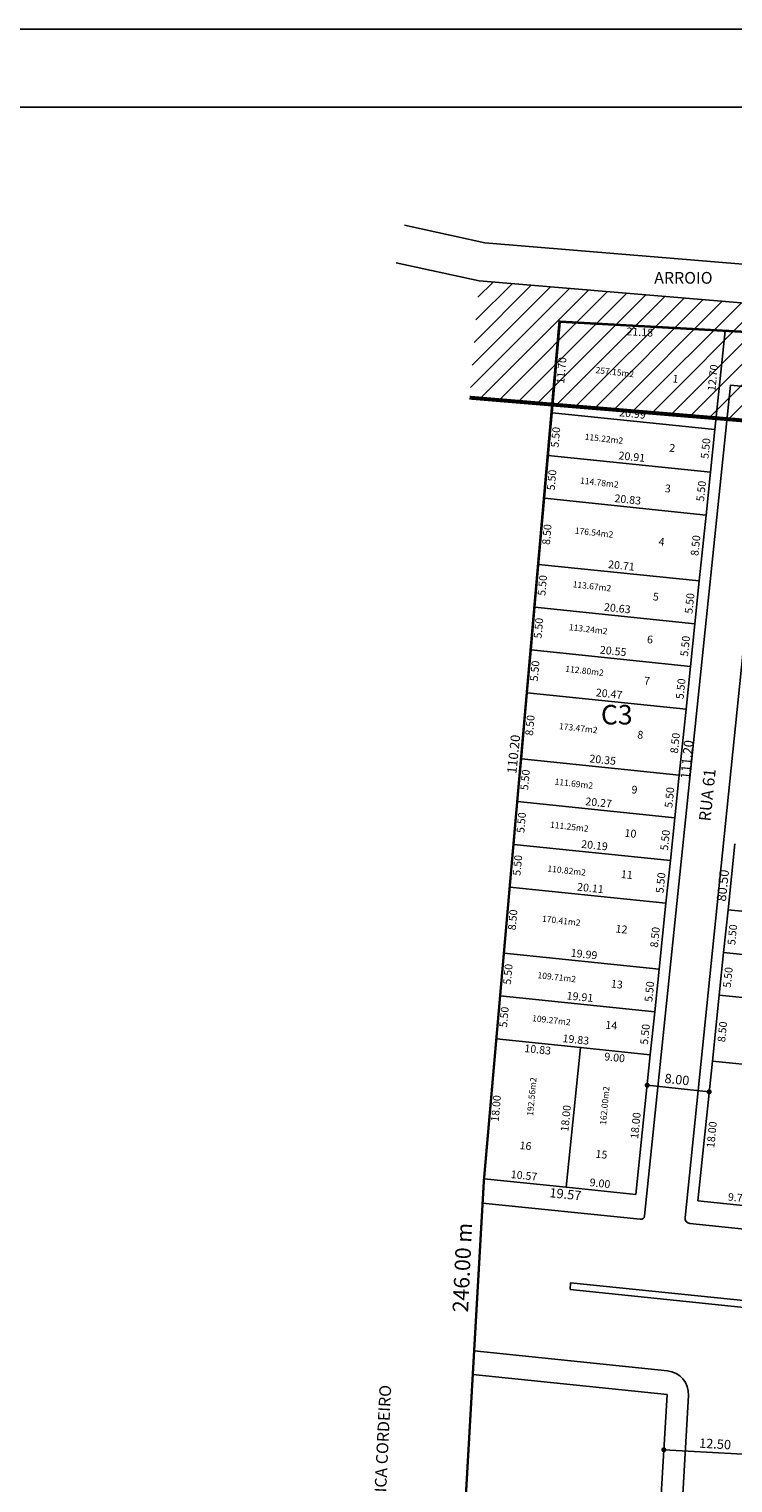
# Model space of a CAD drawing. Extents: x 187514 to 189164, y 1679549 to 1680432.
# Drawn here: x 188320 to 188411, y 1680246 to 1680432 of the extents above; entities that cross this region are included whole.
import ezdxf
from ezdxf.enums import TextEntityAlignment as Align

# ---------------------------------------------------------------- set-up
doc = ezdxf.new("R2010")
doc.units = 0
doc.header["$LTSCALE"] = 35
doc.header["$MEASUREMENT"] = 0
doc.linetypes.add('HIDDEN', pattern=[0.375, 0.25, -0.125])
doc.linetypes.add('LIN0', pattern=[0])
for name, color, linetype in [('ADENSAMENTO', 1, 'CONTINUOUS'), ('AREAS-LOTES', 8, 'CONTINUOUS'), ('CANAL', 150, 'CONTINUOUS'), ('DIME', 7, 'CONTINUOUS'), ('DIMENSOES', 7, 'CONTINUOUS'), ('ESCRITURA', 134, 'CONTINUOUS'), ('LARGURA', 7, 'CONTINUOUS'), ('LOTES-NOVOS', 1, 'CONTINUOUS'), ('MARGEM', 7, 'CONTINUOUS'), ('MEIO-FIO', 7, 'CONTINUOUS'), ('NAO-EDIFICANTE', 151, 'CONTINUOUS'), ('NOME-QUADRAS', 7, 'CONTINUOUS'), ('NOMES-LOGRADOUROS', 7, 'CONTINUOUS'), ('NUMERO-LOTES', 7, 'CONTINUOUS'), ('PERIMETRO', 240, 'CONTINUOUS'), ('RECUO-ARROIO', 5, 'HIDDEN'), ('TEXTO-CONFRONTANTES', 7, 'CONTINUOUS')]:
    doc.layers.add(name, color=color, linetype=linetype)
doc.styles.add('ROMANS', font='romans')
doc.styles.add('STYLE1', font='ARIAL.TTF')

# ---------------------------------------------------------------- blocks, each defined once
blk = doc.blocks.new('LARG')
at = {"layer": 'LARGURA', "const_width": 0.325}
blk.add_lwpolyline([(0, 0.16, 1), (0, -0.16, 1)], format="xyb", close=True, dxfattribs=at)

msp = doc.modelspace()

# ---------------------------------------------------------------- hatches: boundary and pattern name
at = {"layer": 'NAO-EDIFICANTE'}
h = msp.add_hatch(dxfattribs=at)
h.set_pattern_fill('ANSI31', color=256, scale=15, style=0)
h.paths.add_polyline_path([(188498.98, 1680399.08), (188492.41, 1680413.7), (188471.73, 1680404.4), (188449.34, 1680395.51), (188448.23, 1680396.24), (188440.27, 1680396.58), (188427.2, 1680396.99), (188412.73, 1680397.24), (188378.14, 1680400.12), (188376.9, 1680385.17), (188411.75, 1680382.27), (188451.86, 1680380.38)])

# ---------------------------------------------------------------- linework, layer by layer
at = {"layer": 'ADENSAMENTO'}
for p, q in [((188377.31, 1680260.04), (188376.96, 1680253.93)), ((188402.21, 1680257.49), (188377.31, 1680260.04)), ((188402.21, 1680257.49), (188401.92, 1680252.5)), ((188376.96, 1680253.93), (188376.68, 1680248.93)), ((188401.92, 1680252.5), (188401.64, 1680247.51)), ((188376.68, 1680248.93), (188376.39, 1680243.94)), ((188401.64, 1680247.51), (188401.35, 1680242.51))]:
    msp.add_line(p, q, dxfattribs=at)
at = {"layer": 'CANAL'}
for points in [[(188368.57, 1680407.28), (188378.88, 1680405.01), (188412.97, 1680402.17), (188413.54, 1680402.16)], [(188367.51, 1680402.46), (188378.14, 1680400.12), (188412.73, 1680397.24), (188427.2, 1680396.99)]]:
    msp.add_lwpolyline(points, dxfattribs=at)
at = {"layer": 'DIME'}
msp.add_lwpolyline([(188409.66, 1680393.72), (188388.51, 1680394.9), (188387.47, 1680383.24), (188408.35, 1680381.08)], close=True, dxfattribs=at)
at = {"layer": 'ESCRITURA', "const_width": 0.3}
msp.add_lwpolyline([(187871.66, 1680052.39), (188309.56, 1680006.15), (188371.01, 1680149.8), (188378.74, 1680284.89), (188388.42, 1680394.91), (188636.73, 1680381.17), (188626.54, 1680262.94), (188616.25, 1680154.1), (188613.94, 1680125.87), (188606.42, 1680059.56), (188597.55, 1679981.28), (188518.4, 1679986.2), (188509.26, 1679811.07), (188559.09, 1679781.87), (188534.98, 1679569.54), (188170.16, 1679602.18), (187609.99, 1679653.39)], dxfattribs=at)
at = {"layer": 'LARGURA'}
for p, q in [((188399.67, 1680297.09), (188407.62, 1680296.26)), ((188414.28, 1680249.69), (188401.8, 1680250.4))]:
    msp.add_line(p, q, dxfattribs=at)
at = {"layer": 'LOTES-NOVOS'}
for p, q in [((188387.47, 1680383.24), (188388.51, 1680394.9)), ((188388.51, 1680394.9), (188409.66, 1680393.72)), ((188409.66, 1680393.72), (188408.35, 1680381.08)), ((188386.99, 1680377.76), (188387.47, 1680383.24)), ((188387.47, 1680383.24), (188408.35, 1680381.08)), ((188408.35, 1680381.08), (188407.79, 1680375.61)), ((188386.5, 1680372.28), (188386.99, 1680377.76)), ((188407.79, 1680375.61), (188386.99, 1680377.76)), ((188407.79, 1680375.61), (188407.22, 1680370.14)), ((188385.75, 1680363.82), (188386.5, 1680372.28)), ((188407.22, 1680370.14), (188386.5, 1680372.28)), ((188407.22, 1680370.14), (188406.35, 1680361.69)), ((188385.75, 1680363.82), (188385.26, 1680358.34)), ((188406.35, 1680361.69), (188385.75, 1680363.82)), ((188405.78, 1680356.22), (188406.35, 1680361.69)), ((188385.26, 1680358.34), (188384.78, 1680352.86)), ((188405.78, 1680356.22), (188385.26, 1680358.34)), ((188405.22, 1680350.75), (188405.78, 1680356.22)), ((188384.78, 1680352.86), (188384.29, 1680347.38)), ((188405.22, 1680350.75), (188384.78, 1680352.86)), ((188404.65, 1680345.27), (188405.22, 1680350.75)), ((188384.29, 1680347.38), (188383.54, 1680338.91)), ((188404.65, 1680345.27), (188384.29, 1680347.38)), ((188403.78, 1680336.82), (188404.65, 1680345.27)), ((188383.54, 1680338.91), (188383.05, 1680333.43)), ((188403.78, 1680336.82), (188383.54, 1680338.91)), ((188403.21, 1680331.35), (188403.78, 1680336.82)), ((188383.05, 1680333.43), (188382.56, 1680327.95)), ((188403.21, 1680331.35), (188383.05, 1680333.43)), ((188402.64, 1680325.88), (188403.21, 1680331.35)), ((188382.56, 1680327.95), (188382.08, 1680322.48)), ((188402.64, 1680325.88), (188382.56, 1680327.95)), ((188410.04, 1680319.58), (188410.91, 1680328.04)), ((188402.08, 1680320.41), (188402.64, 1680325.88)), ((188382.08, 1680322.48), (188381.32, 1680314.01)), ((188402.08, 1680320.41), (188382.08, 1680322.48)), ((188401.2, 1680311.95), (188402.08, 1680320.41)), ((188409.47, 1680314.11), (188410.04, 1680319.58)), ((188410.04, 1680319.58), (188427.94, 1680317.73)), ((188381.32, 1680314.01), (188380.84, 1680308.53)), ((188401.2, 1680311.95), (188381.32, 1680314.01)), ((188408.9, 1680308.64), (188409.47, 1680314.11)), ((188427.37, 1680312.26), (188409.47, 1680314.11)), ((188400.64, 1680306.48), (188401.2, 1680311.95)), ((188380.84, 1680308.53), (188380.35, 1680303.05)), ((188400.64, 1680306.48), (188380.84, 1680308.53)), ((188408.03, 1680300.19), (188408.9, 1680308.64)), ((188408.9, 1680308.64), (188426.81, 1680306.79)), ((188400.07, 1680301.01), (188400.64, 1680306.48)), ((188380.35, 1680303.05), (188378.76, 1680285.12)), ((188391.12, 1680301.94), (188380.35, 1680303.05)), ((188389.27, 1680284.03), (188391.12, 1680301.94)), ((188400.07, 1680301.01), (188391.12, 1680301.94)), ((188398.22, 1680283.11), (188400.07, 1680301.01)), ((188406.18, 1680282.28), (188408.03, 1680300.19)), ((188417.73, 1680299.18), (188408.03, 1680300.19)), ((188378.76, 1680285.12), (188389.27, 1680284.03)), ((188389.27, 1680284.03), (188398.22, 1680283.11)), ((188415.88, 1680281.28), (188406.18, 1680282.28))]:
    msp.add_line(p, q, dxfattribs=at)
at = {"layer": 'MARGEM'}
for points in [[(187514.06, 1679548.74), (188873.65, 1679548.74), (188873.65, 1680432.38), (187514.06, 1680432.38), (187514.06, 1679548.74)], [(188863.65, 1679558.74), (188863.65, 1680422.38), (187539.06, 1680422.38), (187539.06, 1679558.74), (188863.65, 1679558.74)]]:
    msp.add_lwpolyline(points, dxfattribs=at)
at = {"layer": 'MEIO-FIO'}
for points in [[(188535.24, 1680378.86), (188512.2, 1680381.1), (188510.62, 1680364.32, -0.416776), (188507.87, 1680362.07), (188425.76, 1680370.55, -0.413677), (188423.97, 1680372.74), (188424.04, 1680373.41), (188425.25, 1680385.31), (188410.33, 1680386.76), (188399.34, 1680280.36, -0.413944), (188398.79, 1680279.92), (188378.57, 1680281.99), (188377.49, 1680263.06), (188402.27, 1680260.52, -0.401144), (188404.96, 1680257.37), (188398.48, 1680144.24, -0.086978)], [(188389.81, 1680270.94), (188389.86, 1680271.79), (188459.73, 1680264.66), (188470.06, 1680263.56, 0.091613), (188491.84, 1680264.91), (188491.88, 1680264.92, -0.05774), (188490.94, 1680255.84), (188490.91, 1680255.67, 0.056485), (188469.89, 1680262.55), (188459.56, 1680263.71), (188389.81, 1680270.94)]]:
    msp.add_lwpolyline(points, format="xyb", dxfattribs=at)
msp.add_lwpolyline([(188462.41, 1680296.09), (188466.2, 1680333.3), (188468.62, 1680356.62, -0.413665), (188471.15, 1680358.67), (188506.9, 1680355.02, -0.414749), (188509.31, 1680352.06), (188503.72, 1680298.32, -0.149225), (188496.2, 1680281.34, -0.09681), (188486.67, 1680274.76, -0.142585), (188471.9, 1680272.47), (188471.49, 1680272.51), (188405.15, 1680279.37, -0.413958), (188404.52, 1680280.14), (188413.03, 1680363.15, -0.41424), (188414.68, 1680364.49), (188461.41, 1680359.7, -0.413854), (188463.46, 1680357.18), (188458.98, 1680312.97, -0.410794), (188458.66, 1680312.7), (188446.53, 1680313.79), (188446.5, 1680304.7), (188446.49, 1680297.66)], format="xyb", close=True, dxfattribs=at)
at = {"layer": 'PERIMETRO'}
msp.add_line((188378.74, 1680284.89), (188388.51, 1680394.9), dxfattribs=at)
at = {"layer": 'PERIMETRO', "linetype": 'LIN0'}
msp.add_line((188377.31, 1680260.04), (188378.74, 1680284.89), dxfattribs=at)
at = {"layer": 'RECUO-ARROIO', "color": 5, "const_width": 0.5}
msp.add_lwpolyline([(188498.98, 1680399.08), (188451.86, 1680380.38), (188411.75, 1680382.27), (188376.9, 1680385.17)], dxfattribs=at)

# ---------------------------------------------------------------- block references
at = {"layer": 'LARGURA'}
for p in [(188399.67, 1680297.09), (188407.62, 1680296.26), (188401.8, 1680250.4)]:
    msp.add_blockref('LARG', p, dxfattribs=at)

# ---------------------------------------------------------------- texts
at = {"layer": 'AREAS-LOTES', "style": 'ROMANS'}
for s, rotation, p in [('257.15m2', 353.6669, (188395.48, 1680388.05)), ('115.22m2', 353.6669, (188394.09, 1680379.51)), ('114.78m2', 353.6669, (188393.5, 1680373.9)), ('176.54m2', 353.6669, (188392.82, 1680367.49)), ('113.67m2', 353.6669, (188392.55, 1680360.61)), ('113.24m2', 353.6669, (188392.07, 1680355.12)), ('112.80m2', 353.6669, (188391.6, 1680349.79)), ('173.47m2', 353.6669, (188390.8, 1680342.44)), ('111.69m2', 353.6669, (188390.23, 1680335.33)), ('111.25m2', 353.6669, (188389.65, 1680329.82)), ('110.82m2', 353.6669, (188389.31, 1680324.2)), ('170.41m2', 353.6669, (188388.62, 1680317.77)), ('109.71m2', 353.6669, (188388.04, 1680310.54)), ('109.27m2', 353.6669, (188387.35, 1680305.03)), ('192.56m2', 84.8198, (188385.27, 1680295.61)), ('162.00m2', 84.8198, (188394.62, 1680294.46))]:
    msp.add_text(s, height=0.8, rotation=rotation, dxfattribs=at).set_placement(p, align=Align.CENTER)
at = {"layer": 'CANAL', "style": 'ROMANS'}
msp.add_text('ARROIO', height=1.5, dxfattribs=at).set_placement((188404.31, 1680399.77), align=Align.CENTER)
at = {"layer": 'DIME', "style": 'ROMANS'}
for s, rotation, p in [('21.18', 356.8018, (188398.7, 1680393.08)), ('11.70', 84.9227, (188389.18, 1680388.62)), ('12.70', 84.0963, (188408.58, 1680387.67)), ('20.99', 354.0963, (188397.74, 1680382.63)), ('5.50', 84.9227, (188388.42, 1680380.06)), ('5.50', 84.0963, (188407.65, 1680378.62)), ('20.91', 354.0963, (188397.66, 1680377.11)), ('5.50', 84.9227, (188387.93, 1680374.58)), ('5.50', 84.0963, (188407.08, 1680373.15)), ('20.83', 354.0963, (188397.13, 1680371.63)), ('8.50', 84.9227, (188387.31, 1680367.6)), ('8.50', 84.0963, (188406.36, 1680366.18)), ('20.71', 354.0963, (188396.32, 1680363.17)), ('5.50', 84.9227, (188386.73, 1680361.08)), ('20.63', 354.0963, (188395.79, 1680357.7)), ('5.50', 84.0963, (188405.6, 1680358.77)), ('5.50', 84.9227, (188386.24, 1680355.6)), ('20.55', 354.0963, (188395.26, 1680352.22)), ('5.50', 84.0963, (188405.03, 1680353.3)), ('5.50', 84.9227, (188385.76, 1680350.12)), ('20.47', 354.0963, (188394.74, 1680346.75)), ('5.50', 84.0963, (188404.46, 1680347.83)), ('8.50', 84.9227, (188385.14, 1680343.15)), ('8.50', 84.0963, (188403.74, 1680340.87)), ('20.35', 354.0963, (188393.92, 1680338.29)), ('5.50', 84.9227, (188384.52, 1680336.17)), ('5.50', 84.0963, (188403.02, 1680333.91)), ('20.27', 354.0963, (188393.4, 1680332.81)), ('5.50', 84.9227, (188384.03, 1680330.69)), ('5.50', 84.0963, (188402.46, 1680328.44)), ('20.19', 354.0963, (188392.87, 1680327.34)), ('5.50', 84.9227, (188383.54, 1680325.22)), ('5.50', 84.0963, (188401.89, 1680322.97)), ('20.11', 354.0963, (188392.35, 1680321.86)), ('8.50', 84.9227, (188382.93, 1680318.24)), ('8.50', 84.0963, (188401.17, 1680316)), ('5.50', 84.0963, (188411.08, 1680316.33)), ('19.99', 354.0963, (188391.53, 1680313.4)), ('5.50', 84.9227, (188382.31, 1680311.27)), ('5.50', 84.0963, (188410.51, 1680310.86)), ('5.50', 84.0963, (188400.45, 1680309.04)), ('19.91', 354.0963, (188391.01, 1680307.93)), ('5.50', 84.9227, (188381.82, 1680305.79)), ('5.50', 84.0963, (188399.89, 1680303.57)), ('8.50', 84.0963, (188409.79, 1680303.89)), ('19.83', 354.0963, (188390.48, 1680302.45)), ('10.83', 354.0963, (188385.59, 1680301.18)), ('9.00', 354.0963, (188395.45, 1680300.16)), ('18.00', 84.9227, (188380.78, 1680294.08)), ('18.00', 84.0963, (188389.73, 1680292.81)), ('18.00', 84.0963, (188398.68, 1680291.88)), ('18.00', 84.0963, (188408.43, 1680290.71)), ('10.57', 354.0963, (188383.84, 1680285.04)), ('9.00', 354.0963, (188393.57, 1680284.04)), ('9.75', 354.0963, (188411.3, 1680282.2))]:
    msp.add_text(s, height=1, rotation=rotation, dxfattribs=at).set_placement(p, align=Align.CENTER)
at = {"layer": 'DIMENSOES', "style": 'ROMANS'}
for s, rotation, p in [('110.20', 84.0963, (188383.15, 1680339.44)), ('111.20', 84.0963, (188405.35, 1680338.75)), ('80.50', 84.0963, (188409.96, 1680322.62)), ('19.57', 354.0963, (188389.13, 1680282.55))]:
    msp.add_text(s, height=1.2, rotation=rotation, dxfattribs=at).set_placement(p, align=Align.CENTER)
at = {"layer": 'ESCRITURA', "style": 'ROMANS'}
msp.add_text('246.00 m', height=2, rotation=87.3109, dxfattribs=at).set_placement((188376.98, 1680273.69), align=Align.CENTER)
at = {"layer": 'LARGURA', "style": 'ROMANS'}
for s, rotation, p in [('8.00', 354.0963, (188403.43, 1680297.24)), ('12.50', 356.7249, (188408.34, 1680250.56))]:
    msp.add_text(s, height=1.2, rotation=rotation, dxfattribs=at).set_placement(p, align=Align.CENTER)
at = {"layer": 'NOME-QUADRAS', "style": 'STYLE1'}
msp.add_text('C3', height=2.5, dxfattribs=at).set_placement((188395.77, 1680343.31), align=Align.CENTER)
at = {"layer": 'NOMES-LOGRADOUROS', "style": 'STYLE1'}
msp.add_text('RUA 61', height=1.5, rotation=84.1587, dxfattribs=at).set_placement((188408.12, 1680334.21), align=Align.CENTER)
at = {"layer": 'NUMERO-LOTES', "style": 'ROMANS'}
for s, p in [('1', (188403.25, 1680387.1)), ('2', (188402.84, 1680378.23)), ('3', (188402.26, 1680373.04)), ('4', (188401.47, 1680366.21)), ('5', (188400.74, 1680359.18)), ('6', (188399.98, 1680353.7)), ('7', (188399.6, 1680348.4)), ('8', (188398.74, 1680341.49)), ('9', (188397.99, 1680334.46)), ('10', (188397.48, 1680328.86)), ('11', (188397.01, 1680323.58)), ('12', (188396.33, 1680316.59)), ('13', (188395.73, 1680309.54)), ('14', (188395.02, 1680304.28)), ('16', (188384.03, 1680288.85)), ('15', (188393.76, 1680287.75))]:
    msp.add_text(s, height=1, rotation=354.0963, dxfattribs=at).set_placement(p, align=Align.CENTER)
at = {"layer": 'TEXTO-CONFRONTANTES', "style": 'STYLE1'}
msp.add_text('TERRAS QUE SÃO OU FORAM DE CERÂMICA CORDEIRO', height=1.5, rotation=87.2444, dxfattribs=at).set_placement((188365.64, 1680233.01), align=Align.CENTER)

doc.saveas('drawing.dxf')
